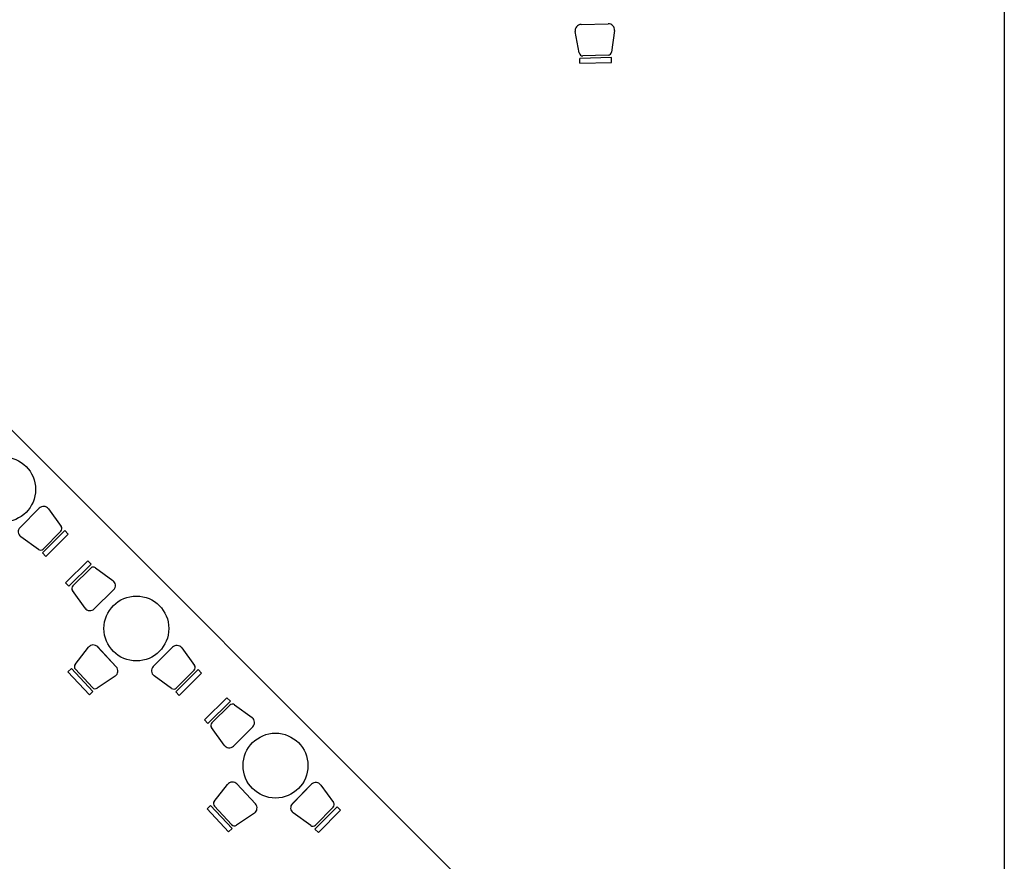
# Model space of a CAD drawing. Units: millimetres. Extents: x 222 to 462, y 86 to 258.
# Drawn here: x 419 to 431, y 193 to 203 of the extents above; entities that cross this region are included whole.
import ezdxf

# ---------------------------------------------------------------- set-up
doc = ezdxf.new("R2010")
doc.units = ezdxf.units.MM

msp = doc.modelspace()

# ---------------------------------------------------------------- linework, layer by layer
at = {"color": 253, "linetype": 'ByBlock', "ltscale": 0.2}
msp.add_line((430.657187196826, 223.0382073785839), (430.657187196826, 162.0382073785842), dxfattribs=at)
at = {"color": 253, "ltscale": 0.2}
msp.add_line((424.1336439911865, 192.538207378584), (406.1336439911865, 210.538207378584), dxfattribs=at)
at = {"color": 253}
for p, q in [((425.6662555355833, 202.5024897719716), (425.9877924286698, 202.5114138479159)), ((425.6662669165371, 202.5020970133367), (425.9877810477165, 202.5118066065513)), ((425.6455502982617, 202.1663868484793), (425.5980420859878, 202.4178161717023)), ((426.0605973870088, 202.4306541343853), (426.0271081272122, 202.176976771799)), ((425.9858034856056, 202.1397405982186), (425.6888567014148, 202.1314990069413)), ((426.0237888749912, 202.1122088577051), (425.6524568676277, 202.1019027463219)), ((425.6540424232253, 202.044774745189), (425.6524568676277, 202.1019027463219)), ((425.6540424232253, 202.044774745189), (426.0253744305892, 202.0550808565729)), ((426.0253744305892, 202.0550808565729), (426.0237888749912, 202.1122088577051)), ((419.0516676049822, 196.5728081360341), (419.2785973858659, 196.8007741144061)), ((419.0519464144205, 196.5725312711413), (419.2783185764264, 196.8010509792979)), ((419.3870055423598, 196.7923857359121), (419.5374803452593, 196.58542905324)), ((419.268189833409, 196.3149089180633), (419.0605497751865, 196.4644393197585)), ((419.5796909274242, 196.5361932239617), (419.3176174519449, 196.2729230792921)), ((419.5331901001329, 196.529983585995), (419.3236151800563, 196.3194517134852)), ((419.3581205511259, 196.232604083065), (419.6201940266046, 196.4958742277352)), ((419.6201940266046, 196.4958742277352), (419.5796909274242, 196.5361932239617)), ((419.3581205511259, 196.232604083065), (419.3176174519449, 196.2729230792921)), ((419.8510067651976, 196.1819128395065), (419.587278070148, 195.920300815639)), ((419.6275260738199, 195.879727170248), (419.8912547688699, 196.1413391941142)), ((419.6740651401391, 195.8856434062616), (419.8849637062217, 196.0948493127087)), ((419.8510067651976, 196.1819128395065), (419.8912547688699, 196.1413391941142)), ((419.9404166017021, 196.0990424528224), (420.1471094492231, 195.948205449427)), ((419.587278070148, 195.920300815639), (419.6275260738199, 195.879727170248)), ((419.8185918328928, 195.6223244963948), (419.6694252884855, 195.8302261001391)), ((420.155307965935, 195.839782769087), (419.9269449281617, 195.6132525597843)), ((420.1550309082146, 195.8400613869081), (419.9272219858819, 195.6129739419608)), ((419.7016826183253, 194.9590585314931), (419.8589187605459, 195.1609261375852)), ((419.9672578577822, 195.1654568969147), (420.1870994805309, 194.9306478816372)), ((419.9675450157256, 195.1657250930871), (420.1868123225869, 194.9303796854647)), ((420.6227590554133, 194.9337631481833), (420.849688836297, 195.1617291265554)), ((420.6230378648517, 194.9334862832905), (420.8494100268575, 195.1620059914472)), ((420.958096992791, 195.1533407480613), (421.1085717956904, 194.9463840653893)), ((419.616052778171, 194.8722878548318), (419.65786699297, 194.9112454463994)), ((419.616052778171, 194.8722878548318), (419.8692771233602, 194.6004954586388)), ((419.9110913381583, 194.6394530502064), (419.65786699297, 194.9112454463994)), ((419.9066354966924, 194.6861545707309), (419.7041370492343, 194.9035015174432)), ((420.1743514754534, 194.8223638506209), (419.9618803106098, 194.679781457176)), ((420.8392812838401, 194.6758639302125), (420.6316412256176, 194.8253943319077)), ((421.1507823778553, 194.8971482361109), (420.888708902376, 194.6338780914413)), ((421.104281550564, 194.8909385981443), (420.8947066304875, 194.6804067256344)), ((420.9292120015571, 194.5935590952143), (421.1912854770358, 194.8568292398845)), ((421.1912854770358, 194.8568292398845), (421.1507823778553, 194.8971482361109)), ((419.8692771233602, 194.6004954586388), (419.9110913381583, 194.6394530502064)), ((420.9292120015571, 194.5935590952143), (420.888708902376, 194.6338780914413)), ((421.4914110279904, 194.5659537392457), (421.2276823329408, 194.3043417153781)), ((421.2679303366127, 194.2637680699872), (421.5316590316627, 194.5253800938534)), ((421.3144694029319, 194.2696843060008), (421.5253679690145, 194.4788902124479)), ((421.4914110279904, 194.5659537392457), (421.5316590316627, 194.5253800938534)), ((421.5808208644949, 194.4830833525616), (421.7875137120159, 194.3322463491662)), ((421.2276823329408, 194.3043417153781), (421.2679303366127, 194.2637680699872)), ((421.7957122287278, 194.2238236688261), (421.5673491909545, 193.9972934595234)), ((421.7954351710074, 194.2241022866472), (421.5676262486747, 193.9970148416999)), ((421.4589960956856, 194.006365396134), (421.3098295512783, 194.2142669998782)), ((421.3420868811181, 193.3430994312322), (421.4993230233387, 193.5449670373244)), ((421.607662120575, 193.5494977966538), (421.8275037433237, 193.3146887813763)), ((421.6079492785184, 193.5497659928263), (421.8272165853797, 193.3144205852039)), ((422.2631633182061, 193.3178040479225), (422.4900930990898, 193.5457700262945)), ((422.2634421276445, 193.3175271830297), (422.4898142896503, 193.5460468911863)), ((422.5985012555838, 193.5373816478005), (422.7489760584832, 193.3304249651284)), ((421.2564570409638, 193.2563287545709), (421.2982712557628, 193.2952863461385)), ((421.5514956009511, 193.0234939499456), (421.2982712557628, 193.2952863461385)), ((421.2564570409638, 193.2563287545709), (421.509681386153, 192.984536358378)), ((421.5470397594852, 193.0701954704701), (421.3445413120271, 193.2875424171824)), ((421.8147557382462, 193.20640475036), (421.6022845734026, 193.0638223569152)), ((422.4796855466329, 193.0599048299517), (422.2720454884104, 193.2094352316469)), ((422.7911866406481, 193.2811891358501), (422.5291131651688, 193.0179189911805)), ((422.7446858133568, 193.2749794978834), (422.5351108932803, 193.0644476253736)), ((422.5696162643499, 192.9775999949534), (422.8316897398286, 193.2408701396236)), ((422.8316897398286, 193.2408701396236), (422.7911866406481, 193.2811891358501)), ((421.509681386153, 192.984536358378), (421.5514956009511, 193.0234939499456)), ((422.5696162643499, 192.9775999949534), (422.5291131651688, 193.0179189911805))]:
    msp.add_line(p, q, dxfattribs=at)
for centre in [(418.8527197771459, 197.0214431327092), (420.4238112275771, 195.3823981448585), (422.0642154903699, 193.7664390445976)]:
    msp.add_circle(centre, 0.3825847834616435, dxfattribs=at)
for centre, radius, start, end in [((425.6682374800794, 202.4310797705563), 0.07143749999992405, 91.58980406269113, 190.7000326628662), ((425.9897743731672, 202.4400038465001), 0.07143749999992405, 352.479575462536, 91.58980406269113), ((425.6876675347171, 202.174345007791), 0.04286249999995443, 190.7000326628662, 271.5898040626911), ((425.984614318907, 202.1825865990686), 0.04286249999995443, 271.5898040626911, 352.479575462536), ((419.3292262598407, 196.7503753691224), 0.07143749999992405, 36.02028402611815, 135.1305126262743), ((419.1022964789572, 196.5224093907486), 0.07143749999992405, 135.1305126262743, 234.24074122644), ((419.5028127757482, 196.5602228331659), 0.04286249999995443, 315.1305126262737, 36.02028402611815), ((419.2932378556709, 196.3496909606572), 0.04286249999995443, 234.24074122644, 315.1305126262737), ((419.9151497089758, 196.0644190786648), 0.04286249999995443, 53.87937714566687, 134.7691485454908), ((419.7042511428933, 195.8552131722177), 0.04286249999995443, 134.7691485454908, 215.6589199453292), ((420.1049979613454, 195.8904998258272), 0.07143749999992405, 314.7691485454908, 53.87937714566687), ((419.8766349235721, 195.6639696165252), 0.07143749999992405, 215.6589199453292, 314.7691485454908), ((419.9152772472272, 195.1170281036289), 0.07143749999992405, 42.97448796700486, 142.0847165671808), ((420.9003177102718, 195.1113303812716), 0.07143749999992405, 36.02028402611815, 135.1305126262743), ((419.7354977103338, 194.9327197111185), 0.04286249999995443, 142.0847165671808, 222.9744879670048), ((420.1345445540888, 194.881682696005), 0.07143749999992405, 303.8642593668507, 42.97448796700486), ((420.6733879293884, 194.8833644028979), 0.07143749999992405, 135.1305126262743, 234.24074122644), ((421.0739042261794, 194.9211778453151), 0.04286249999995443, 315.1305126262737, 36.02028402611815), ((419.9379961577915, 194.7153727644071), 0.04286249999995443, 222.9744879670048, 303.8642593668507), ((420.864329306102, 194.7106459728065), 0.04286249999995443, 234.24074122644, 315.1305126262737), ((421.5555539717686, 194.448459978404), 0.04286249999995443, 53.87937714566687, 134.7691485454908), ((421.3446554056861, 194.2392540719569), 0.04286249999995443, 134.7691485454908, 215.6589199453292), ((421.7454022241382, 194.2745407255663), 0.07143749999992405, 314.7691485454908, 53.87937714566687), ((421.5170391863649, 194.0480105162643), 0.07143749999992405, 215.6589199453292, 314.7691485454908), ((421.55568151002, 193.501069003368), 0.07143749999992405, 42.97448796700486, 142.0847165671808), ((422.5407219730646, 193.4953712810108), 0.07143749999992405, 36.02028402611815, 135.1305126262743), ((421.3759019731266, 193.3167606108576), 0.04286249999995443, 142.0847165671808, 222.9744879670048), ((421.7749488168816, 193.2657235957442), 0.07143749999992405, 303.8642593668507, 42.97448796700486), ((422.3137921921812, 193.267405302637), 0.07143749999992405, 135.1305126262743, 234.24074122644), ((422.7143084889722, 193.3052187450542), 0.04286249999995443, 315.1305126262737, 36.02028402611815), ((421.5784004205843, 193.0994136641463), 0.04286249999995443, 222.9744879670048, 303.8642593668507), ((422.5047335688948, 193.0946868725456), 0.04286249999995443, 234.24074122644, 315.1305126262737)]:
    msp.add_arc(centre, radius, start, end, dxfattribs=at)

doc.saveas('drawing.dxf')
